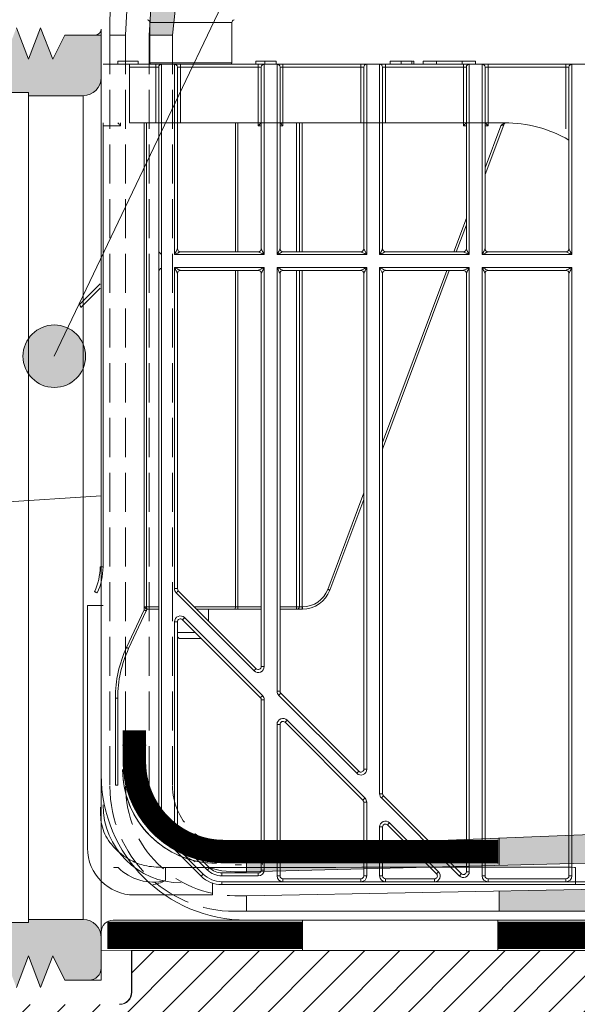
# Model space of a CAD drawing. Units: millimetres. Extents: x -783 to 35313, y 5914 to 18730.
# Drawn here: x 29081 to 29152, y 10466 to 10592 of the extents above; entities that cross this region are included whole.
import ezdxf

# ---------------------------------------------------------------- set-up
doc = ezdxf.new("R2010")
doc.units = ezdxf.units.MM
for name, pattern in [('DASHED', [7, 5, -2, 0]), ('HIDDEN', [1.905, 1.27, -0.635]), ('осевая', [50.8, 31.75, -6.35, 6.35, -6.35])]:
    doc.linetypes.add(name, pattern=pattern)
doc.layers.get('0').update_dxf_attribs({"lineweight": 9})
for name, color, linetype, lineweight in [('Осевая', 5, 'осевая', 15), ('Основные линии', 7, 'Continuous', 18), ('Сейфити КЕРАМИК', 140, 'Continuous', 15), ('Сейфити обойма черная', 7, 'Continuous', 15), ('Сейфити ЭПП', 5, 'Continuous', 9), ('Стяжка', 7, 'Continuous', 15), ('Флажок', 7, 'Continuous', 9)]:
    doc.layers.add(name, color=color, linetype=linetype, lineweight=lineweight)

# ---------------------------------------------------------------- blocks, each defined once
blk = doc.blocks.new('парапетная воронка')
at = {"linetype": 'Continuous'}
for q in [(-136.842, -35.484), (-33.549, -38.934)]:
    blk.add_line((-33.549, -35.484), q, dxfattribs=at)
blk.add_arc((-32.549, -38.934), 1, 180, 270, dxfattribs=at)
blk = doc.blocks.new('точка')
at = {"layer": 'Флажок', "lineweight": 0}
h = blk.add_hatch(color=0, dxfattribs=at)
h.dxf.hatch_style = 1
h.paths.add_polyline_path([(-4, 0, 1), (4, 0, 1)])
blk.add_circle((0, 0), 4, dxfattribs=at)
blk.add_circle((0, 0), 4, dxfattribs=at)

msp = doc.modelspace()

# ---------------------------------------------------------------- hatches: boundary and pattern name
h = msp.add_hatch()
h.set_pattern_fill('ANSI31', color=256)
h.set_pattern_definition([(45, (-4485.5376, 9397.466), (-2.24506403, 2.24506403), [])])
edge = h.paths.add_edge_path()
edge.add_line((29068.896, 10585.51), (29063.475, 10586.865))
edge.add_line((29063.475, 10586.865), (29061.143, 10588.476))
edge.add_arc((29060.262, 10587.2), 1.55, 55.37581, 127.26667)
edge.add_line((29059.323, 10588.434), (29055.723, 10585.703))
edge.add_line((29055.723, 10585.703), (29055.723, 10581.982))
edge.add_line((29055.723, 10581.982), (29042.544, 10581.982))
edge.add_arc((29042.544, 10580.431), 1.55, 90, 180.06635)
edge.add_line((29040.994, 10580.43), (29040.994, 10578.676))
edge.add_line((29040.994, 10578.676), (29040.994, 10578.676))
edge.add_arc((29036.343, 10578.676), 4.651, 272.5, 360, ccw=False)
edge.add_line((29036.546, 10574.029), (29036.546, 10574.029))
edge.add_line((29036.546, 10574.029), (28912.51, 10568.614))
edge.add_line((28912.51, 10568.614), (28912.206, 10574.414))
edge.add_line((28912.206, 10574.414), (28919.834, 10576.966))
edge.add_line((28919.834, 10576.966), (29002.881, 10582.045))
edge.add_arc((29001.736, 10600.615), 18.605, 273.52793, 327.69916)
edge.add_arc((29027.946, 10584.045), 12.403, 93.5299, 147.69916, ccw=False)
edge.add_line((29027.182, 10596.425), (29056.371, 10598.21))
edge.add_arc((29054.948, 10621.422), 23.256, 273.50975, 360.00478)
edge.add_line((29078.203, 10621.424), (29078.203, 10686.635))
edge.add_spline(control_points=[(29084.405, 10692.836), (29084.001, 10692.836), (29083.598, 10692.797), (29082.794, 10692.637), (29082.407, 10692.519), (29081.66, 10692.21), (29081.297, 10692.017), (29080.621, 10691.565), (29080.309, 10691.308), (29079.735, 10690.735), (29079.473, 10690.416), (29079.023, 10689.743), (29078.833, 10689.387), (29078.364, 10688.257), (29078.203, 10687.451), (29078.203, 10686.635)], knot_values=[0, 0, 0, 0, 0.125, 0.125, 0.25, 0.25, 0.375, 0.375, 0.5, 0.5, 0.625, 0.625, 0.75, 0.75, 1, 1, 1, 1], degree=3, periodic=0)
edge.add_line((29084.405, 10692.836), (29087.506, 10692.836))
edge.add_line((29087.506, 10692.836), (29087.506, 10594.385))
edge.add_arc((29085.955, 10594.385), 1.55, -89.91377, 0, ccw=False)
edge.add_line((29085.958, 10592.834), (29074.712, 10592.834))
edge.add_arc((29074.712, 10589.734), 3.101, 90, 131.06454)
edge.add_line((29072.675, 10592.072), (29069.223, 10589.071))
edge.add_line((29069.223, 10589.071), (29071.257, 10586.731))
edge.add_line((29071.257, 10586.731), (29071.294, 10586.721))
edge.add_line((29071.294, 10586.721), (29071.294, 10586.688))
edge.add_line((29071.294, 10586.688), (29071.278, 10586.707))
edge.add_line((29071.278, 10586.707), (29070.286, 10585.845))
edge.add_line((29070.286, 10585.845), (29070.286, 10585.843))
edge.add_arc((29069.27, 10587.015), 1.55, 256.05182, 310.93249, ccw=False)
h = msp.add_hatch(color=256)
h.dxf.hatch_style = 1
h.paths.add_polyline_path([(29091.337, 10584.326), (29091.337, 10589.752), (29086.686, 10589.752), (29085.135, 10586.651), (29083.585, 10590.682), (29082.035, 10586.651), (29080.484, 10590.682), (29078.934, 10586.651), (29077.383, 10590.682), (29075.833, 10586.651), (29074.283, 10589.364), (29071.252, 10586.737), (29071.278, 10586.707), (29070.286, 10585.845), (29070.286, 10585.843, -0.2441467), (29068.896, 10585.51), (29063.475, 10586.865), (29063.43, 10586.884), (29061.098, 10588.494, 0.0511207), (29060.821, 10588.646, 0.2604977), (29059.323, 10588.434), (29055.723, 10585.703), (29055.723, 10582.003), (29061.88, 10582.387), (29061.88, 10582), (29065.756, 10582.387), (29068.081, 10582.387), (29068.081, 10582), (29071.957, 10582.387), (29074.283, 10582.387), (29074.283, 10582), (29078.159, 10582.387), (29082.035, 10582.387), (29082.035, 10582), (29089.015, 10582, 0.4138338)])
h = msp.add_hatch()
h.set_pattern_fill('ANSI31', color=256)
h.set_pattern_definition([(45, (-4485.5376, 9397.466), (-2.24506403, 2.24506403), [])])
h.paths.add_polyline_path([(29069.223, 10469.466), (29071.278, 10471.83), (29070.285, 10472.693, 0.2504321), (29068.86, 10473.018), (29063.475, 10471.672), (29061.143, 10470.061, -0.3236025), (29059.326, 10470.101), (29055.723, 10472.834), (29055.723, 10476.555), (29045.488, 10476.555, 0.0152591), (29045.204, 10476.546), (28917.743, 10468.751), (28918.047, 10462.951), (28925.901, 10461.209), (29010.304, 10464.895, -0.2070644), (29024.11, 10459.631, 0.2069403), (29033.309, 10456.121), (29213.013, 10463.967, -0.0109295), (29214.368, 10463.997), (29249.2, 10463.997, 0.4145433), (29255.402, 10470.206), (29255.402, 10472.602), (29095.258, 10472.602), (29095.258, 10467.254, -0.414352), (29093.707, 10465.703), (29093.707, 10465.703), (29074.712, 10465.703, -0.1805383), (29072.68, 10466.461)])
h = msp.add_hatch(color=256)
h.dxf.hatch_style = 1
h.paths.add_polyline_path([(29091.337, 10474.249), (29091.337, 10470.372, -0.4142136), (29089.787, 10468.822), (29086.686, 10468.822), (29085.135, 10471.922), (29083.585, 10467.891), (29082.035, 10471.922), (29080.484, 10467.891), (29078.934, 10471.922), (29077.383, 10467.891), (29075.833, 10471.922), (29074.283, 10469.209), (29070.239, 10472.714, 0.2445118), (29068.847, 10473.044), (29063.43, 10471.69), (29061.098, 10470.079, -0.3236025), (29059.282, 10470.119), (29055.678, 10472.853), (29055.678, 10476.573), (29061.88, 10476.186), (29061.88, 10476.573), (29065.756, 10476.186), (29068.081, 10476.186), (29068.081, 10476.573), (29071.957, 10476.186), (29074.283, 10476.186), (29074.283, 10476.573), (29078.159, 10476.186), (29082.035, 10476.186), (29082.035, 10476.573), (29089.011, 10476.573), (29089.011, 10476.573, -0.4141336)])
at = {"layer": 'Сейфити КЕРАМИК'}
h = msp.add_hatch(color=256, dxfattribs=at)
h.dxf.hatch_style = 1
h.paths.add_polyline_path([(29142.262, 10486.996), (29109.949, 10485.692), (29109.949, 10482.692), (29142.262, 10483.492)])
at = {"layer": 'Сейфити обойма черная'}
h = msp.add_hatch(color=256, dxfattribs=at)
h.dxf.hatch_style = 1
h.paths.add_polyline_path([(29103.067, 10613.924), (29099.093, 10614.352), (29097.461, 10589.752), (29100.461, 10589.752)])
at = {"layer": 'Сейфити ЭПП'}
h = msp.add_hatch(color=256, dxfattribs=at)
h.dxf.hatch_style = 1
h.paths.add_polyline_path([(29190.262, 10481.124), (29142.262, 10480.225), (29142.262, 10477.62), (29190.262, 10477.62)])
at = {"layer": 'Стяжка'}
h = msp.add_hatch(color=256, dxfattribs=at)
h.dxf.hatch_style = 1
h.paths.add_polyline_path([(29142.262, 10486.996), (29142.262, 10483.492), (29190.262, 10484.68), (29190.262, 10488.934)])
h.paths.add_polyline_path([(29238.262, 10490.872), (29238.262, 10485.869), (29286.262, 10487.057), (29286.262, 10492.81)])
h.paths.add_polyline_path([(29334.262, 10494.748), (29334.262, 10488.245), (29382.262, 10489.434), (29382.262, 10496.686)])
h.paths.add_polyline_path([(29430.168, 10498.62), (29430.168, 10490.62), (29833.46, 10490.62), (29833.46, 10498.62)])

# ---------------------------------------------------------------- linework, layer by layer
at = {"linetype": 'Continuous'}
for p, q in [((29080.484, 10590.682), (29082.035, 10586.651)), ((29082.035, 10586.651), (29083.585, 10590.682)), ((29083.585, 10590.682), (29085.135, 10586.651)), ((29091.337, 10590.527), (29091.337, 10589.752)), ((29085.135, 10586.651), (29086.686, 10589.752)), ((29086.686, 10589.752), (29091.337, 10589.752)), ((29091.337, 10589.752), (29091.337, 10584.325)), ((29091.337, 10474.946), (29091.337, 10584.325)), ((29082.035, 10582.387), (29078.159, 10582.387)), ((29082.035, 10582), (29082.035, 10582.387)), ((29089.011, 10582), (29082.035, 10582)), ((29082.035, 10476.573), (29082.035, 10582)), ((29089.011, 10476.573), (29089.011, 10582)), ((29078.159, 10476.186), (29082.035, 10476.186)), ((29082.035, 10476.573), (29089.011, 10476.573)), ((29082.035, 10476.186), (29082.035, 10476.573)), ((29392.112, 10476.496), (29092.887, 10476.496)), ((29117.112, 10472.62), (29117.112, 10476.496)), ((29142.112, 10472.62), (29142.112, 10476.496)), ((29091.379, 10475.304), (29091.337, 10475.164)), ((29091.337, 10474.946), (29091.337, 10470.372)), ((29091.337, 10474.248), (29091.337, 10468.822)), ((29095.213, 10472.62), (29091.337, 10472.659)), ((29095.213, 10472.62), (29392.112, 10472.62)), ((29095.213, 10472.62), (29095.213, 10467.271)), ((29082.035, 10471.922), (29080.484, 10467.891)), ((29083.585, 10467.891), (29082.035, 10471.922)), ((29085.135, 10471.922), (29083.585, 10467.891)), ((29086.686, 10468.822), (29085.135, 10471.922)), ((29091.337, 10468.822), (29089.787, 10468.822))]:
    msp.add_line(p, q, dxfattribs=at)
at = {"linetype": 'Continuous', "lineweight": 15}
for p, q in [((29097.574, 10586.182), (29097.574, 10591.357)), ((29097.574, 10591.357), (29108.074, 10591.357)), ((29108.074, 10591.357), (29108.074, 10586.182)), ((29094.949, 10586.032), (29091.574, 10586.032)), ((29093.449, 10586.407), (29093.449, 10586.032)), ((29093.449, 10586.407), (29096.074, 10586.407)), ((29094.949, 10586.032), (29094.949, 10585.657)), ((29098.324, 10586.032), (29094.949, 10586.032)), ((29094.949, 10585.657), (29098.324, 10585.657)), ((29094.949, 10578.532), (29094.949, 10585.657)), ((29096.074, 10586.407), (29096.074, 10586.032)), ((29108.074, 10586.182), (29097.574, 10586.182)), ((29098.324, 10585.657), (29098.324, 10586.032)), ((29099.074, 10586.032), (29098.324, 10586.032)), ((29098.324, 10585.657), (29098.699, 10585.657)), ((29098.324, 10585.657), (29098.324, 10578.532)), ((29098.699, 10585.657), (29098.699, 10578.532)), ((29100.724, 10586.032), (29099.074, 10586.032)), ((29099.074, 10578.532), (29099.074, 10586.032)), ((29100.724, 10586.032), (29100.724, 10578.532)), ((29101.474, 10586.032), (29100.724, 10586.032)), ((29101.099, 10578.532), (29101.099, 10585.657)), ((29101.099, 10585.657), (29101.474, 10585.657)), ((29101.474, 10586.032), (29101.474, 10585.657)), ((29111.449, 10586.032), (29101.474, 10586.032)), ((29101.474, 10578.532), (29101.474, 10585.657)), ((29101.474, 10585.657), (29111.449, 10585.657)), ((29111.112, 10586.407), (29111.112, 10586.032)), ((29111.112, 10586.407), (29112.289, 10586.407)), ((29111.449, 10586.032), (29111.449, 10585.657)), ((29112.199, 10586.032), (29111.449, 10586.032)), ((29111.449, 10585.657), (29111.824, 10585.657)), ((29111.449, 10585.657), (29111.449, 10578.532)), ((29111.824, 10585.657), (29111.824, 10578.532)), ((29112.199, 10578.532), (29112.199, 10586.032)), ((29113.849, 10586.032), (29112.199, 10586.032)), ((29112.289, 10586.407), (29112.289, 10586.032)), ((29112.289, 10586.407), (29113.737, 10586.407)), ((29113.737, 10586.407), (29113.737, 10586.032)), ((29113.849, 10586.032), (29113.849, 10578.532)), ((29114.599, 10586.032), (29113.849, 10586.032)), ((29114.224, 10578.532), (29114.224, 10585.657)), ((29114.224, 10585.657), (29114.599, 10585.657)), ((29114.599, 10586.032), (29114.599, 10585.657)), ((29124.574, 10586.032), (29114.599, 10586.032)), ((29114.599, 10578.532), (29114.599, 10585.657)), ((29114.599, 10585.657), (29124.574, 10585.657)), ((29124.574, 10586.032), (29124.574, 10585.657)), ((29125.324, 10586.032), (29124.574, 10586.032)), ((29124.574, 10585.657), (29124.949, 10585.657)), ((29124.574, 10585.657), (29124.574, 10578.532)), ((29124.949, 10585.657), (29124.949, 10578.532)), ((29125.324, 10578.532), (29125.324, 10586.032)), ((29126.974, 10586.032), (29125.324, 10586.032)), ((29126.974, 10586.032), (29126.974, 10578.532)), ((29127.724, 10586.032), (29126.974, 10586.032)), ((29127.349, 10578.532), (29127.349, 10585.657)), ((29127.349, 10585.657), (29127.724, 10585.657)), ((29127.724, 10586.032), (29127.724, 10585.657)), ((29137.699, 10586.032), (29127.724, 10586.032)), ((29127.724, 10578.532), (29127.724, 10585.657)), ((29127.724, 10585.657), (29137.699, 10585.657)), ((29128.338, 10586.407), (29128.338, 10586.032)), ((29129.719, 10586.407), (29129.719, 10586.032)), ((29131.098, 10586.407), (29131.098, 10586.032)), ((29131.18, 10586.407), (29131.367, 10586.407)), ((29131.367, 10586.407), (29131.367, 10586.032)), ((29132.555, 10586.032), (29132.555, 10586.407)), ((29134.242, 10586.407), (29132.555, 10586.407)), ((29134.242, 10586.032), (29134.242, 10586.407)), ((29137.542, 10586.407), (29134.242, 10586.407)), ((29137.542, 10586.407), (29137.542, 10586.032)), ((29139.23, 10586.407), (29137.542, 10586.407)), ((29137.699, 10586.032), (29137.699, 10585.657)), ((29138.449, 10586.032), (29137.699, 10586.032)), ((29137.699, 10585.657), (29138.074, 10585.657)), ((29137.699, 10585.657), (29137.699, 10578.532)), ((29138.074, 10585.657), (29138.074, 10578.532)), ((29140.099, 10586.032), (29138.449, 10586.032)), ((29138.449, 10578.532), (29138.449, 10586.032)), ((29139.23, 10586.407), (29139.23, 10586.032)), ((29140.099, 10586.032), (29140.099, 10578.532)), ((29140.849, 10586.032), (29140.099, 10586.032)), ((29140.474, 10578.532), (29140.474, 10585.657)), ((29140.474, 10585.657), (29140.849, 10585.657)), ((29140.849, 10586.032), (29140.849, 10585.657)), ((29150.824, 10586.032), (29140.849, 10586.032)), ((29140.849, 10578.532), (29140.849, 10585.657)), ((29140.849, 10585.657), (29150.824, 10585.657)), ((29150.824, 10585.657), (29150.824, 10586.032)), ((29151.574, 10586.032), (29150.824, 10586.032)), ((29150.824, 10585.657), (29151.199, 10585.657)), ((29150.824, 10585.657), (29150.824, 10577.742)), ((29151.199, 10585.657), (29151.199, 10578.532)), ((29151.574, 10578.532), (29151.574, 10586.032)), ((29153.224, 10586.032), (29151.574, 10586.032)), ((29091.574, 10578.532), (29091.574, 10578.157)), ((29091.574, 10578.157), (29093.824, 10578.157)), ((29091.574, 10521.695), (29091.574, 10578.157)), ((29093.824, 10578.157), (29093.824, 10578.532)), ((29094.949, 10578.532), (29098.324, 10578.532)), ((29096.824, 10578.532), (29096.824, 10516.188)), ((29097.124, 10516.582), (29097.124, 10578.532)), ((29098.324, 10578.532), (29098.624, 10578.532)), ((29098.699, 10578.532), (29099.074, 10578.532)), ((29098.699, 10578.532), (29098.699, 10562.032)), ((29099.074, 10578.532), (29100.724, 10578.532)), ((29099.074, 10561.657), (29099.074, 10578.532)), ((29100.724, 10578.532), (29101.099, 10578.532)), ((29100.724, 10578.532), (29100.724, 10561.657)), ((29101.099, 10562.407), (29101.099, 10578.532)), ((29101.174, 10578.532), (29101.474, 10578.532)), ((29101.474, 10578.532), (29111.449, 10578.532)), ((29108.524, 10578.532), (29108.524, 10562.032)), ((29108.824, 10562.032), (29108.824, 10578.532)), ((29111.449, 10578.532), (29111.749, 10578.532)), ((29111.449, 10578.532), (29111.449, 10578.157)), ((29111.449, 10578.157), (29111.824, 10578.157)), ((29111.824, 10578.532), (29112.199, 10578.532)), ((29111.824, 10578.532), (29111.824, 10562.407)), ((29112.199, 10561.657), (29112.199, 10578.532)), ((29112.199, 10578.532), (29113.849, 10578.532)), ((29113.849, 10578.532), (29114.224, 10578.532)), ((29113.849, 10578.532), (29113.849, 10561.657)), ((29114.224, 10562.407), (29114.224, 10578.532)), ((29114.224, 10578.157), (29114.599, 10578.157)), ((29114.299, 10578.532), (29114.599, 10578.532)), ((29114.599, 10578.532), (29124.574, 10578.532)), ((29114.599, 10578.157), (29114.599, 10578.532)), ((29116.324, 10578.532), (29116.324, 10562.032)), ((29116.699, 10562.032), (29116.699, 10578.532)), ((29117.074, 10562.032), (29117.074, 10578.532)), ((29124.574, 10578.532), (29124.874, 10578.532)), ((29124.949, 10578.532), (29125.324, 10578.532)), ((29124.949, 10578.532), (29124.949, 10562.407)), ((29125.324, 10561.657), (29125.324, 10578.532)), ((29125.324, 10578.532), (29126.974, 10578.532)), ((29126.974, 10578.532), (29127.349, 10578.532)), ((29126.974, 10578.532), (29126.974, 10561.657)), ((29127.349, 10562.407), (29127.349, 10578.532)), ((29127.424, 10578.532), (29127.724, 10578.532)), ((29127.724, 10578.532), (29137.699, 10578.532)), ((29137.699, 10578.532), (29137.999, 10578.532)), ((29137.699, 10578.532), (29137.699, 10578.157)), ((29137.699, 10578.157), (29138.074, 10578.157)), ((29138.074, 10578.532), (29138.449, 10578.532)), ((29138.074, 10578.532), (29138.074, 10562.407)), ((29138.449, 10578.532), (29140.099, 10578.532)), ((29138.449, 10561.657), (29138.449, 10578.532)), ((29140.099, 10578.532), (29140.474, 10578.532)), ((29140.099, 10578.532), (29140.099, 10561.657)), ((29140.474, 10562.407), (29140.474, 10578.532)), ((29140.474, 10571.906), (29142.857, 10578.286)), ((29140.474, 10578.157), (29140.849, 10578.157)), ((29142.486, 10578.151), (29140.474, 10572.763)), ((29140.549, 10578.532), (29140.849, 10578.532)), ((29140.849, 10578.532), (29142.949, 10578.532)), ((29140.849, 10578.157), (29140.849, 10578.532)), ((29151.199, 10578.532), (29151.199, 10562.407)), ((29151.574, 10561.657), (29151.574, 10578.532)), ((29138.074, 10566.337), (29136.466, 10562.032)), ((29136.786, 10562.032), (29138.074, 10565.48)), ((29098.699, 10562.032), (29098.699, 10559.632)), ((29099.074, 10560.007), (29099.074, 10561.657)), ((29100.724, 10561.657), (29112.199, 10561.657)), ((29111.449, 10562.032), (29101.474, 10562.032)), ((29113.849, 10561.657), (29125.324, 10561.657)), ((29124.574, 10562.032), (29114.599, 10562.032)), ((29125.324, 10561.657), (29124.949, 10562.407)), ((29126.974, 10561.657), (29138.449, 10561.657)), ((29137.699, 10562.032), (29127.724, 10562.032)), ((29140.099, 10561.657), (29151.574, 10561.657)), ((29150.824, 10562.032), (29140.849, 10562.032)), ((29098.699, 10559.632), (29098.699, 10489.11)), ((29099.074, 10489.11), (29099.074, 10560.007)), ((29112.199, 10560.007), (29100.724, 10560.007)), ((29100.724, 10560.007), (29100.724, 10518.912)), ((29101.099, 10518.912), (29101.099, 10559.257)), ((29101.474, 10559.632), (29111.449, 10559.632)), ((29108.524, 10559.632), (29108.524, 10516.582)), ((29108.824, 10516.582), (29108.824, 10559.632)), ((29111.824, 10559.257), (29111.824, 10508.937)), ((29112.199, 10508.937), (29112.199, 10560.007)), ((29125.324, 10560.007), (29113.849, 10560.007)), ((29113.849, 10560.007), (29113.849, 10505.787)), ((29114.224, 10505.787), (29114.224, 10559.257)), ((29114.599, 10559.632), (29124.574, 10559.632)), ((29116.324, 10559.632), (29116.324, 10516.582)), ((29116.699, 10516.582), (29116.699, 10559.632)), ((29117.074, 10516.582), (29117.074, 10559.632)), ((29124.949, 10559.257), (29124.949, 10495.812)), ((29125.324, 10495.812), (29125.324, 10560.007)), ((29138.449, 10560.007), (29126.974, 10560.007)), ((29126.974, 10560.007), (29126.974, 10492.662)), ((29126.974, 10560.007), (29127.349, 10559.257)), ((29127.349, 10536.764), (29135.89, 10559.632)), ((29135.57, 10559.632), (29127.349, 10537.622)), ((29127.349, 10492.662), (29127.349, 10559.257)), ((29127.724, 10559.632), (29137.699, 10559.632)), ((29138.074, 10559.257), (29138.074, 10482.687)), ((29138.449, 10482.687), (29138.449, 10560.007)), ((29140.099, 10560.007), (29140.099, 10482.157)), ((29151.574, 10560.007), (29140.099, 10560.007)), ((29140.474, 10482.157), (29140.474, 10559.257)), ((29140.849, 10559.632), (29150.824, 10559.632)), ((29151.199, 10559.257), (29151.199, 10482.157)), ((29151.574, 10482.157), (29151.574, 10560.007)), ((29091.199, 10557.907), (29088.574, 10555.282)), ((29088.729, 10554.907), (29091.199, 10557.377)), ((29124.949, 10531.196), (29120.328, 10518.825)), ((29120.609, 10518.72), (29124.949, 10530.339)), ((29091.199, 10521.695), (29091.574, 10521.695)), ((29101.099, 10518.912), (29100.724, 10518.912)), ((29100.944, 10518.382), (29110.919, 10508.407)), ((29111.184, 10508.672), (29101.209, 10518.647)), ((29096.824, 10516.188), (29094.582, 10511.381)), ((29097.124, 10516.582), (29096.926, 10516.582)), ((29098.699, 10516.582), (29097.124, 10516.582)), ((29097.182, 10516.282), (29097.364, 10516.282)), ((29097.364, 10516.282), (29098.699, 10516.282)), ((29108.524, 10516.582), (29103.274, 10516.582)), ((29103.574, 10516.282), (29108.284, 10516.282)), ((29105.074, 10516.282), (29105.074, 10514.782)), ((29108.284, 10516.282), (29108.824, 10516.282)), ((29108.824, 10516.582), (29108.524, 10516.582)), ((29108.824, 10516.282), (29108.824, 10516.582)), ((29111.824, 10516.582), (29108.824, 10516.582)), ((29108.824, 10516.282), (29111.824, 10516.282)), ((29116.324, 10516.582), (29114.224, 10516.582)), ((29114.224, 10516.282), (29116.324, 10516.282)), ((29116.699, 10516.582), (29116.324, 10516.582)), ((29116.324, 10516.282), (29116.324, 10516.582)), ((29116.324, 10516.282), (29116.399, 10516.282)), ((29116.399, 10516.282), (29117.074, 10516.282)), ((29117.074, 10516.582), (29116.699, 10516.582)), ((29117.074, 10516.282), (29117.074, 10516.582)), ((29117.096, 10516.582), (29117.074, 10516.582)), ((29117.074, 10516.282), (29117.096, 10516.282)), ((29117.096, 10516.282), (29117.096, 10516.582)), ((29094.854, 10511.254), (29097.096, 10516.061)), ((29101.739, 10514.935), (29111.714, 10504.96)), ((29111.979, 10505.225), (29102.004, 10515.2)), ((29100.724, 10514.67), (29100.724, 10488.21)), ((29100.724, 10514.67), (29101.099, 10514.67)), ((29101.099, 10488.21), (29101.099, 10514.67)), ((29103.392, 10513.282), (29101.099, 10513.282)), ((29101.324, 10512.532), (29101.099, 10512.757)), ((29101.324, 10512.532), (29104.142, 10512.532)), ((29111.824, 10508.937), (29112.199, 10508.937)), ((29093.149, 10504.915), (29093.149, 10493.782)), ((29093.449, 10504.915), (29093.149, 10504.915)), ((29093.449, 10493.782), (29093.449, 10504.915)), ((29114.224, 10505.787), (29113.849, 10505.787)), ((29114.069, 10505.257), (29124.044, 10495.282)), ((29124.309, 10495.547), (29114.334, 10505.522)), ((29111.824, 10504.695), (29112.199, 10504.695)), ((29111.824, 10504.695), (29111.824, 10482.907)), ((29112.199, 10482.907), (29112.199, 10504.695)), ((29113.849, 10501.545), (29113.849, 10482.157)), ((29113.849, 10501.545), (29114.224, 10501.545)), ((29114.224, 10482.157), (29114.224, 10501.545)), ((29114.864, 10501.81), (29124.839, 10491.835)), ((29125.104, 10492.1), (29115.129, 10502.075)), ((29124.949, 10495.812), (29125.324, 10495.812)), ((29093.449, 10493.782), (29093.149, 10493.782)), ((29127.349, 10492.662), (29126.974, 10492.662)), ((29137.434, 10482.422), (29127.459, 10492.397)), ((29124.949, 10491.57), (29124.949, 10482.157)), ((29124.949, 10491.57), (29125.324, 10491.57)), ((29125.324, 10482.157), (29125.324, 10491.57)), ((29127.194, 10492.132), (29137.169, 10482.157)), ((29098.699, 10489.11), (29099.074, 10489.11)), ((29127.989, 10488.685), (29134.252, 10482.422)), ((29134.517, 10482.687), (29128.254, 10488.95)), ((29100.724, 10488.21), (29101.099, 10488.21)), ((29126.974, 10488.42), (29126.974, 10482.157)), ((29126.974, 10488.42), (29127.349, 10488.42)), ((29127.349, 10482.157), (29127.349, 10488.42)), ((29099.797, 10486.459), (29104.126, 10482.131)), ((29104.391, 10482.396), (29100.062, 10486.724)), ((29101.493, 10486.354), (29104.921, 10482.926)), ((29105.186, 10483.191), (29101.758, 10486.619)), ((29092.978, 10483.236), (29093.494, 10483.236)), ((29099.557, 10481.555), (29099.556, 10483.239)), ((29111.449, 10482.532), (29106.777, 10482.532)), ((29106.777, 10482.532), (29106.777, 10482.157)), ((29106.777, 10482.157), (29111.449, 10482.157)), ((29111.449, 10482.532), (29111.449, 10482.157)), ((29111.824, 10482.907), (29112.199, 10482.907)), ((29113.849, 10482.157), (29114.224, 10482.157)), ((29124.949, 10482.157), (29125.324, 10482.157)), ((29126.974, 10482.157), (29127.349, 10482.157)), ((29138.074, 10482.687), (29138.449, 10482.687)), ((29140.099, 10482.157), (29140.474, 10482.157)), ((29151.199, 10482.157), (29151.574, 10482.157)), ((29152.056, 10483.248), (29152.058, 10481.025)), ((29106.777, 10481.032), (29106.777, 10481.407)), ((29114.599, 10481.407), (29106.777, 10481.407)), ((29106.777, 10481.032), (29159.449, 10481.032)), ((29114.599, 10481.407), (29114.599, 10481.782)), ((29124.574, 10481.782), (29114.599, 10481.782)), ((29114.599, 10481.407), (29124.574, 10481.407)), ((29124.574, 10481.782), (29124.574, 10481.407)), ((29127.724, 10481.407), (29124.574, 10481.407)), ((29127.724, 10481.407), (29127.724, 10481.782)), ((29133.987, 10481.782), (29127.724, 10481.782)), ((29127.724, 10481.407), (29133.987, 10481.407)), ((29133.987, 10481.782), (29133.987, 10481.407)), ((29140.849, 10481.407), (29133.987, 10481.407)), ((29140.849, 10481.407), (29140.849, 10481.782)), ((29150.824, 10481.782), (29140.849, 10481.782)), ((29140.849, 10481.407), (29150.824, 10481.407)), ((29150.824, 10481.782), (29150.824, 10481.407)), ((29153.974, 10481.407), (29150.824, 10481.407))]:
    msp.add_line(p, q, dxfattribs=at)
at = {"linetype": 'DASHED'}
for p, q in [((29092.461, 10589.752), (29092.461, 10493.62)), ((29094.461, 10589.752), (29094.461, 10493.62)), ((29097.461, 10589.752), (29097.461, 10493.692)), ((29100.461, 10589.752), (29100.461, 10493.692)), ((29108.461, 10485.692), (29109.949, 10485.692)), ((29108.461, 10482.692), (29109.949, 10482.692)), ((29108.461, 10479.62), (29109.949, 10479.62)), ((29108.461, 10477.62), (29109.949, 10477.62))]:
    msp.add_line(p, q, dxfattribs=at)
at = {"color": 7, "linetype": 'Continuous', "lineweight": 15}
for p, q in [((29089.58, 10516.756), (29091.58, 10516.756)), ((29099.058, 10490.131), (29099.226, 10489.928)), ((29109.278, 10483.57), (29108.478, 10483.57)), ((29105.58, 10481.261), (29105.58, 10479.711))]:
    msp.add_line(p, q, dxfattribs=at)
at = {"color": 7, "linetype": 'Continuous', "lineweight": 0}
for p, q in [((29089.58, 10516.756), (29089.58, 10485.711)), ((29095.58, 10479.711), (29105.58, 10479.711))]:
    msp.add_line(p, q, dxfattribs=at)
msp.add_line((29089.787, 10468.822), (29086.686, 10468.822))
at = {"linetype": 'Continuous', "lineweight": 15, "flags": 128}
for points in [[(29093.824, 10578.157), (29093.759, 10578.222), (29093.696, 10578.285), (29093.636, 10578.345), (29093.583, 10578.398), (29093.537, 10578.444), (29093.499, 10578.482), (29093.472, 10578.51), (29093.455, 10578.526), (29093.449, 10578.532)], [(29111.824, 10578.532), (29111.818, 10578.526), (29111.801, 10578.51), (29111.774, 10578.482), (29111.736, 10578.444), (29111.69, 10578.398), (29111.636, 10578.345), (29111.577, 10578.285), (29111.514, 10578.222), (29111.449, 10578.157)], [(29114.599, 10578.157), (29114.534, 10578.222), (29114.471, 10578.285), (29114.411, 10578.345), (29114.358, 10578.398), (29114.312, 10578.444), (29114.274, 10578.482), (29114.247, 10578.51), (29114.23, 10578.526), (29114.224, 10578.532)], [(29138.074, 10578.532), (29138.067, 10578.525), (29138.045, 10578.504), (29138.011, 10578.469), (29137.964, 10578.422), (29137.907, 10578.365), (29137.842, 10578.301), (29137.772, 10578.23), (29137.699, 10578.157)], [(29140.849, 10578.157), (29140.776, 10578.23), (29140.705, 10578.301), (29140.641, 10578.365), (29140.584, 10578.422), (29140.537, 10578.469), (29140.502, 10578.504), (29140.481, 10578.525), (29140.474, 10578.532)], [(29099.074, 10561.657), (29099.001, 10561.73), (29098.93, 10561.801), (29098.866, 10561.865), (29098.809, 10561.922), (29098.762, 10561.969), (29098.727, 10562.004), (29098.706, 10562.025), (29098.699, 10562.032)], [(29101.099, 10562.407), (29101.092, 10562.393), (29101.07, 10562.35), (29101.036, 10562.281), (29100.989, 10562.187), (29100.932, 10562.074), (29100.867, 10561.944), (29100.797, 10561.803), (29100.724, 10561.657)], [(29100.724, 10561.657), (29100.87, 10561.73), (29101.011, 10561.801), (29101.141, 10561.865), (29101.254, 10561.922), (29101.347, 10561.969), (29101.417, 10562.004), (29101.459, 10562.025), (29101.474, 10562.032)], [(29111.449, 10562.032), (29111.46, 10562.026), (29111.494, 10562.01), (29111.549, 10561.982), (29111.624, 10561.944), (29111.717, 10561.898), (29111.824, 10561.845), (29111.942, 10561.785), (29112.069, 10561.722), (29112.199, 10561.657)], [(29112.199, 10561.657), (29112.126, 10561.803), (29112.055, 10561.944), (29111.991, 10562.074), (29111.934, 10562.187), (29111.887, 10562.281), (29111.852, 10562.35), (29111.831, 10562.393), (29111.824, 10562.407)], [(29114.224, 10562.407), (29114.217, 10562.393), (29114.195, 10562.35), (29114.161, 10562.281), (29114.114, 10562.187), (29114.057, 10562.074), (29113.992, 10561.944), (29113.922, 10561.803), (29113.849, 10561.657)], [(29113.849, 10561.657), (29113.995, 10561.73), (29114.136, 10561.801), (29114.266, 10561.865), (29114.379, 10561.922), (29114.472, 10561.969), (29114.542, 10562.004), (29114.584, 10562.025), (29114.599, 10562.032)], [(29124.574, 10562.032), (29124.585, 10562.026), (29124.619, 10562.01), (29124.674, 10561.982), (29124.749, 10561.944), (29124.842, 10561.898), (29124.949, 10561.845), (29125.067, 10561.785), (29125.194, 10561.722), (29125.324, 10561.657)], [(29127.349, 10562.407), (29127.342, 10562.393), (29127.32, 10562.35), (29127.286, 10562.281), (29127.239, 10562.187), (29127.182, 10562.074), (29127.117, 10561.944), (29127.047, 10561.803), (29126.974, 10561.657)], [(29126.974, 10561.657), (29127.12, 10561.73), (29127.261, 10561.801), (29127.391, 10561.865), (29127.504, 10561.922), (29127.597, 10561.969), (29127.667, 10562.004), (29127.709, 10562.025), (29127.724, 10562.032)], [(29137.699, 10562.032), (29137.71, 10562.026), (29137.744, 10562.01), (29137.799, 10561.982), (29137.874, 10561.944), (29137.967, 10561.898), (29138.074, 10561.845), (29138.192, 10561.785), (29138.319, 10561.722), (29138.449, 10561.657)], [(29138.449, 10561.657), (29138.376, 10561.803), (29138.305, 10561.944), (29138.241, 10562.074), (29138.184, 10562.187), (29138.137, 10562.281), (29138.102, 10562.35), (29138.081, 10562.393), (29138.074, 10562.407)], [(29140.474, 10562.407), (29140.467, 10562.393), (29140.445, 10562.35), (29140.411, 10562.281), (29140.364, 10562.187), (29140.307, 10562.074), (29140.242, 10561.944), (29140.172, 10561.803), (29140.099, 10561.657)], [(29140.099, 10561.657), (29140.245, 10561.73), (29140.386, 10561.801), (29140.516, 10561.865), (29140.629, 10561.922), (29140.722, 10561.969), (29140.792, 10562.004), (29140.834, 10562.025), (29140.849, 10562.032)], [(29150.824, 10562.032), (29150.835, 10562.026), (29150.869, 10562.01), (29150.924, 10561.982), (29150.999, 10561.944), (29151.092, 10561.898), (29151.199, 10561.845), (29151.317, 10561.785), (29151.444, 10561.722), (29151.574, 10561.657)], [(29151.574, 10561.657), (29151.501, 10561.803), (29151.43, 10561.944), (29151.366, 10562.074), (29151.309, 10562.187), (29151.262, 10562.281), (29151.227, 10562.35), (29151.206, 10562.393), (29151.199, 10562.407)], [(29098.699, 10559.632), (29098.705, 10559.638), (29098.722, 10559.655), (29098.749, 10559.682), (29098.787, 10559.72), (29098.833, 10559.766), (29098.886, 10559.82), (29098.946, 10559.879), (29099.009, 10559.942), (29099.074, 10560.007)], [(29101.474, 10559.632), (29101.462, 10559.638), (29101.429, 10559.655), (29101.373, 10559.682), (29101.298, 10559.72), (29101.206, 10559.766), (29101.099, 10559.82), (29100.98, 10559.879), (29100.854, 10559.942), (29100.724, 10560.007)], [(29100.724, 10560.007), (29100.789, 10559.877), (29100.852, 10559.751), (29100.911, 10559.632), (29100.965, 10559.525), (29101.011, 10559.433), (29101.049, 10559.358), (29101.076, 10559.302), (29101.093, 10559.269), (29101.099, 10559.257)], [(29112.199, 10560.007), (29112.053, 10559.934), (29111.912, 10559.864), (29111.782, 10559.799), (29111.669, 10559.742), (29111.575, 10559.695), (29111.506, 10559.661), (29111.463, 10559.639), (29111.449, 10559.632)], [(29111.824, 10559.257), (29111.831, 10559.272), (29111.852, 10559.314), (29111.887, 10559.384), (29111.934, 10559.477), (29111.991, 10559.59), (29112.055, 10559.72), (29112.126, 10559.861), (29112.199, 10560.007)], [(29114.599, 10559.632), (29114.587, 10559.638), (29114.554, 10559.655), (29114.498, 10559.682), (29114.423, 10559.72), (29114.331, 10559.766), (29114.224, 10559.82), (29114.105, 10559.879), (29113.979, 10559.942), (29113.849, 10560.007)], [(29113.849, 10560.007), (29113.914, 10559.877), (29113.977, 10559.751), (29114.036, 10559.632), (29114.09, 10559.525), (29114.136, 10559.433), (29114.174, 10559.358), (29114.201, 10559.302), (29114.218, 10559.269), (29114.224, 10559.257)], [(29125.324, 10560.007), (29125.178, 10559.934), (29125.037, 10559.864), (29124.907, 10559.799), (29124.794, 10559.742), (29124.7, 10559.695), (29124.631, 10559.661), (29124.588, 10559.639), (29124.574, 10559.632)], [(29124.949, 10559.257), (29124.956, 10559.272), (29124.977, 10559.314), (29125.012, 10559.384), (29125.059, 10559.477), (29125.116, 10559.59), (29125.18, 10559.72), (29125.251, 10559.861), (29125.324, 10560.007)], [(29127.724, 10559.632), (29127.712, 10559.638), (29127.679, 10559.655), (29127.623, 10559.682), (29127.548, 10559.72), (29127.456, 10559.766), (29127.349, 10559.82), (29127.23, 10559.879), (29127.104, 10559.942), (29126.974, 10560.007)], [(29138.449, 10560.007), (29138.303, 10559.934), (29138.162, 10559.864), (29138.032, 10559.799), (29137.919, 10559.742), (29137.825, 10559.695), (29137.756, 10559.661), (29137.713, 10559.639), (29137.699, 10559.632)], [(29138.074, 10559.257), (29138.081, 10559.272), (29138.102, 10559.314), (29138.137, 10559.384), (29138.184, 10559.477), (29138.241, 10559.59), (29138.305, 10559.72), (29138.376, 10559.861), (29138.449, 10560.007)], [(29140.099, 10560.007), (29140.164, 10559.877), (29140.227, 10559.751), (29140.286, 10559.632), (29140.34, 10559.525), (29140.386, 10559.433), (29140.424, 10559.358), (29140.451, 10559.302), (29140.468, 10559.269), (29140.474, 10559.257)], [(29140.849, 10559.632), (29140.837, 10559.638), (29140.804, 10559.655), (29140.748, 10559.682), (29140.673, 10559.72), (29140.581, 10559.766), (29140.474, 10559.82), (29140.355, 10559.879), (29140.229, 10559.942), (29140.099, 10560.007)], [(29151.574, 10560.007), (29151.428, 10559.934), (29151.287, 10559.864), (29151.157, 10559.799), (29151.044, 10559.742), (29150.95, 10559.695), (29150.881, 10559.661), (29150.838, 10559.639), (29150.824, 10559.632)], [(29151.199, 10559.257), (29151.206, 10559.272), (29151.227, 10559.314), (29151.262, 10559.384), (29151.309, 10559.477), (29151.366, 10559.59), (29151.43, 10559.72), (29151.501, 10559.861), (29151.574, 10560.007)], [(29088.729, 10554.907), (29088.699, 10554.98), (29088.67, 10555.051), (29088.643, 10555.115), (29088.619, 10555.172), (29088.6, 10555.219), (29088.586, 10555.254), (29088.577, 10555.275), (29088.574, 10555.282)], [(29120.609, 10518.72), (29120.604, 10518.722), (29120.588, 10518.728), (29120.562, 10518.738), (29120.527, 10518.751), (29120.485, 10518.767), (29120.436, 10518.785), (29120.383, 10518.805), (29120.328, 10518.825)], [(29090.496, 10518.525), (29090.503, 10518.522), (29090.522, 10518.513), (29090.553, 10518.499), (29090.596, 10518.479), (29090.647, 10518.455), (29090.706, 10518.427), (29090.77, 10518.398), (29090.836, 10518.367)], [(29101.209, 10518.647), (29101.204, 10518.642), (29101.189, 10518.627), (29101.164, 10518.603), (29101.131, 10518.57), (29101.091, 10518.529), (29101.045, 10518.484), (29100.995, 10518.434), (29100.944, 10518.382)], [(29096.926, 10516.582), (29096.892, 10516.453), (29096.858, 10516.321), (29096.824, 10516.188)], [(29097.096, 10516.061), (29097.091, 10516.063), (29097.075, 10516.071), (29097.05, 10516.082), (29097.016, 10516.098), (29096.975, 10516.117), (29096.928, 10516.139), (29096.877, 10516.163), (29096.824, 10516.188)], [(29097.096, 10516.061), (29097.13, 10516.135), (29097.165, 10516.209), (29097.199, 10516.282)], [(29102.004, 10515.2), (29101.952, 10515.148), (29101.903, 10515.099), (29101.857, 10515.053), (29101.817, 10515.013), (29101.784, 10514.98), (29101.759, 10514.955), (29101.744, 10514.94), (29101.739, 10514.935)], [(29094.854, 10511.254), (29094.849, 10511.257), (29094.834, 10511.264), (29094.808, 10511.275), (29094.775, 10511.291), (29094.733, 10511.31), (29094.686, 10511.332), (29094.635, 10511.356), (29094.582, 10511.381)], [(29111.184, 10508.672), (29111.179, 10508.667), (29111.164, 10508.652), (29111.139, 10508.628), (29111.106, 10508.595), (29111.066, 10508.554), (29111.02, 10508.509), (29110.97, 10508.459), (29110.919, 10508.407)], [(29111.714, 10504.96), (29111.719, 10504.965), (29111.734, 10504.98), (29111.759, 10505.005), (29111.792, 10505.038), (29111.832, 10505.078), (29111.878, 10505.124), (29111.927, 10505.173), (29111.979, 10505.225)], [(29114.334, 10505.522), (29114.329, 10505.517), (29114.314, 10505.502), (29114.289, 10505.478), (29114.256, 10505.445), (29114.216, 10505.404), (29114.17, 10505.359), (29114.12, 10505.309), (29114.069, 10505.257)], [(29115.129, 10502.075), (29115.077, 10502.023), (29115.028, 10501.974), (29114.982, 10501.928), (29114.942, 10501.888), (29114.909, 10501.855), (29114.884, 10501.83), (29114.869, 10501.815), (29114.864, 10501.81)], [(29124.309, 10495.547), (29124.304, 10495.542), (29124.289, 10495.527), (29124.264, 10495.503), (29124.231, 10495.47), (29124.191, 10495.429), (29124.145, 10495.384), (29124.095, 10495.334), (29124.044, 10495.282)], [(29127.459, 10492.397), (29127.454, 10492.392), (29127.439, 10492.377), (29127.414, 10492.353), (29127.381, 10492.32), (29127.341, 10492.279), (29127.295, 10492.234), (29127.245, 10492.184), (29127.194, 10492.132)], [(29124.839, 10491.835), (29124.844, 10491.84), (29124.859, 10491.855), (29124.884, 10491.88), (29124.917, 10491.913), (29124.957, 10491.953), (29125.003, 10491.999), (29125.052, 10492.048), (29125.104, 10492.1)], [(29127.989, 10488.685), (29127.994, 10488.69), (29128.009, 10488.705), (29128.034, 10488.73), (29128.067, 10488.763), (29128.107, 10488.803), (29128.153, 10488.849), (29128.202, 10488.898), (29128.254, 10488.95)], [(29099.797, 10486.459), (29099.802, 10486.464), (29099.817, 10486.479), (29099.842, 10486.503), (29099.875, 10486.536), (29099.915, 10486.577), (29099.961, 10486.622), (29100.011, 10486.672), (29100.062, 10486.724)], [(29101.493, 10486.354), (29101.544, 10486.406), (29101.594, 10486.456), (29101.64, 10486.502), (29101.68, 10486.542), (29101.713, 10486.575), (29101.738, 10486.599), (29101.753, 10486.614), (29101.758, 10486.619)], [(29099.556, 10483.239), (29103.302, 10483.241), (29107.028, 10483.243), (29110.716, 10483.244), (29114.347, 10483.246), (29117.903, 10483.247), (29121.366, 10483.249), (29124.717, 10483.25), (29127.94, 10483.251), (29131.019, 10483.252), (29133.937, 10483.252), (29136.68, 10483.253), (29139.233, 10483.253), (29141.585, 10483.253), (29143.722, 10483.253), (29145.635, 10483.253), (29147.312, 10483.253), (29148.746, 10483.253), (29149.93, 10483.252), (29150.857, 10483.251), (29151.522, 10483.25), (29151.923, 10483.249), (29152.056, 10483.248)], [(29104.126, 10482.131), (29104.131, 10482.136), (29104.146, 10482.151), (29104.17, 10482.175), (29104.203, 10482.208), (29104.243, 10482.248), (29104.289, 10482.294), (29104.339, 10482.344), (29104.391, 10482.396)], [(29104.921, 10482.926), (29104.973, 10482.978), (29105.023, 10483.027), (29105.068, 10483.073), (29105.109, 10483.113), (29105.142, 10483.146), (29105.166, 10483.171), (29105.181, 10483.186), (29105.186, 10483.191)], [(29134.252, 10482.422), (29134.257, 10482.427), (29134.272, 10482.443), (29134.296, 10482.467), (29134.329, 10482.5), (29134.37, 10482.54), (29134.415, 10482.586), (29134.465, 10482.636), (29134.517, 10482.687)], [(29137.434, 10482.422), (29137.429, 10482.417), (29137.414, 10482.402), (29137.389, 10482.378), (29137.356, 10482.345), (29137.316, 10482.304), (29137.27, 10482.259), (29137.22, 10482.209), (29137.169, 10482.157)]]:
    msp.add_lwpolyline(points, dxfattribs=at)
at = {"const_width": 3.5}
for points in [[(29117.112, 10474.558), (29092.112, 10474.558)], [(29167.112, 10474.558), (29142.112, 10474.558)]]:
    msp.add_lwpolyline(points, dxfattribs=at)
at = {"linetype": 'Continuous'}
for centre, radius, start, end in [((29090.562, 10590.527), 0.775, 270, 0), ((29089.011, 10584.325), 2.326, 270, 0), ((29109.942, 10495.101), 18.605, 180, 270), ((29089.011, 10474.248), 2.326, 0, 90), ((29092.887, 10474.946), 1.55, 90, 180), ((29089.787, 10470.372), 1.55, 270, 0), ((29093.663, 10467.271), 1.55, 270, 0)]:
    msp.add_arc(centre, radius, start, end, dxfattribs=at)
at = {"linetype": 'Continuous', "lineweight": 15}
for centre, radius, start, end in [((29097.199, 10591.357), 0.375, 0, 77.31962), ((29108.449, 10591.357), 0.375, 102.68038, 180), ((29097.724, 10586.182), 0.15, 180, 270), ((29099.074, 10585.657), 0.375, 90, 180), ((29100.724, 10585.657), 0.375, 0, 90), ((29107.924, 10586.182), 0.15, 270, 0), ((29112.199, 10585.657), 0.375, 90, 180), ((29113.849, 10585.657), 0.375, 0, 90), ((29125.324, 10585.657), 0.375, 90, 180), ((29126.974, 10585.657), 0.375, 0, 90), ((29138.449, 10585.657), 0.375, 90, 180), ((29140.099, 10585.657), 0.375, 0, 90), ((29151.574, 10585.657), 0.375, 90, 180), ((29143.208, 10578.155), 0.375, 89.07803, 159.51964), ((29142.949, 10562.032), 16.5, 60, 90), ((29101.474, 10562.407), 0.375, 180, 270), ((29111.449, 10562.407), 0.375, 270, 0), ((29114.599, 10562.407), 0.375, 180, 270), ((29124.574, 10562.407), 0.375, 270, 0), ((29127.724, 10562.407), 0.375, 180, 270), ((29137.699, 10562.407), 0.375, 270, 0), ((29140.849, 10562.407), 0.375, 180, 270), ((29150.824, 10562.407), 0.375, 270, 0), ((29101.474, 10559.257), 0.375, 90, 180), ((29111.449, 10559.257), 0.375, 0, 90), ((29114.599, 10559.257), 0.375, 90, 180), ((29124.574, 10559.257), 0.375, 0, 90), ((29127.724, 10559.257), 0.375, 90, 180), ((29137.699, 10559.257), 0.375, 0, 90), ((29140.849, 10559.257), 0.375, 90, 180), ((29150.824, 10559.257), 0.375, 0, 90), ((29083.699, 10521.695), 7.5, 335, 0), ((29083.699, 10521.695), 7.875, 335, 0), ((29101.474, 10518.912), 0.75, 180, 225), ((29101.474, 10518.912), 0.375, 180, 225), ((29117.096, 10520.032), 3.45, 270, 339.51964), ((29117.096, 10520.032), 3.75, 270, 339.51964), ((29097.398, 10516.555), 0.275, 174.3675, 262.95179), ((29108.25, 10516.555), 0.275, 277.04799, 5.63272), ((29116.399, 10516.582), 0.3, 270, 0), ((29101.474, 10514.67), 0.75, 45, 180), ((29101.474, 10514.67), 0.375, 45, 180), ((29108.449, 10504.915), 15.3, 155, 180), ((29108.449, 10504.915), 15, 155, 180), ((29111.449, 10508.937), 0.75, 225, 0), ((29111.449, 10508.937), 0.375, 225, 0), ((29111.449, 10504.695), 0.375, 0, 45), ((29111.449, 10504.695), 0.75, 0, 45), ((29114.599, 10505.787), 0.75, 180, 225), ((29114.599, 10505.787), 0.375, 180, 225), ((29114.599, 10501.545), 0.75, 45, 180), ((29114.599, 10501.545), 0.375, 45, 180), ((29124.574, 10495.812), 0.75, 225, 0), ((29124.574, 10495.812), 0.375, 225, 0), ((29127.724, 10492.662), 0.75, 180, 225), ((29127.724, 10492.662), 0.375, 180, 225), ((29124.574, 10491.57), 0.375, 0, 45), ((29124.574, 10491.57), 0.75, 0, 45), ((29102.449, 10489.11), 3.75, 180, 225), ((29102.449, 10489.11), 3.375, 180, 225), ((29127.724, 10488.42), 0.75, 45, 180), ((29127.724, 10488.42), 0.375, 45, 180), ((29103.349, 10488.21), 2.625, 180, 225), ((29103.349, 10488.21), 2.25, 180, 225), ((29098.007, 10487.738), 6.75, 221.62074, 221.83969), ((29098.007, 10487.738), 6.375, 224.93025, 284.07391), ((29106.777, 10484.782), 3.75, 225, 270), ((29106.777, 10484.782), 3.375, 225, 270), ((29106.777, 10484.782), 2.625, 225, 270), ((29106.777, 10484.782), 2.25, 225, 270), ((29111.449, 10482.907), 0.375, 270, 0), ((29111.449, 10482.907), 0.75, 270, 0), ((29114.599, 10482.157), 0.75, 180, 270), ((29114.599, 10482.157), 0.375, 180, 270), ((29124.574, 10482.157), 0.75, 270, 0), ((29124.574, 10482.157), 0.375, 270, 0), ((29127.724, 10482.157), 0.75, 180, 270), ((29127.724, 10482.157), 0.375, 180, 270), ((29133.987, 10482.157), 0.75, 270, 45), ((29133.987, 10482.157), 0.375, 270, 45), ((29137.699, 10482.687), 0.75, 225, 0), ((29137.699, 10482.687), 0.375, 225, 0), ((29140.849, 10482.157), 0.75, 180, 270), ((29140.849, 10482.157), 0.375, 180, 270), ((29150.824, 10482.157), 0.375, 270, 0), ((29150.824, 10482.157), 0.75, 270, 0)]:
    msp.add_arc(centre, radius, start, end, dxfattribs=at)
at = {"color": 7, "linetype": 'Continuous', "lineweight": 15}
for centre, radius, start, end in [((29106.08, 10495.761), 12, 179.99975, 228.59059), ((29106.08, 10495.761), 12, 180, 270), ((29106.08, 10495.761), 9, 180.00006, 218.72605), ((29106.08, 10495.761), 9, 180.00108, 269.99893), ((29101.58, 10491.261), 10, 180, 270), ((29106.08, 10495.761), 12, 228.59038, 270), ((29110.228, 10483.599), 1.75, 0, 124.8499)]:
    msp.add_arc(centre, radius, start, end, dxfattribs=at)
at = {"linetype": 'DASHED'}
for centre, radius in [((29108.461, 10493.62), 16), ((29108.461, 10493.62), 14), ((29108.461, 10493.692), 11), ((29108.461, 10493.692), 8)]:
    msp.add_arc(centre, radius, 180, 270, dxfattribs=at)
at = {"color": 7, "linetype": 'HIDDEN', "lineweight": 0}
msp.add_arc((29106.08, 10495.761), 9, 220.4007, 270, dxfattribs=at)
at = {"color": 7, "linetype": 'Continuous', "lineweight": 0}
msp.add_arc((29095.58, 10485.711), 6, 180, 270, dxfattribs=at)
at = {"linetype": 'Continuous', "lineweight": 15}
for points, knots in [([(29128.338, 10586.407), (29128.338, 10586.407), (29128.339, 10586.407), (29128.347, 10586.407), (29128.357, 10586.407), (29128.374, 10586.407), (29128.394, 10586.407), (29128.421, 10586.407), (29128.45, 10586.407), (29128.485, 10586.407), (29128.524, 10586.407), (29128.568, 10586.407), (29128.616, 10586.407), (29128.669, 10586.407), (29128.727, 10586.407), (29128.789, 10586.407), (29128.856, 10586.407), (29128.928, 10586.407), (29129.005, 10586.407), (29129.089, 10586.407), (29129.178, 10586.407), (29129.274, 10586.407), (29129.377, 10586.407), (29129.485, 10586.407), (29129.6, 10586.407), (29129.679, 10586.407), (29129.719, 10586.407)], [0, 0, 0, 0, 0.0337879, 0.0672261, 0.0998414, 0.1325454, 0.1651298, 0.1980106, 0.2312798, 0.2650439, 0.2992158, 0.3343588, 0.369695, 0.4062576, 0.4438035, 0.4829815, 0.5230849, 0.5652668, 0.6093429, 0.6563926, 0.705887, 0.7583258, 0.8138327, 0.8727952, 0.9347226, 1, 1, 1, 1]), ([(29129.719, 10586.407), (29129.759, 10586.407), (29129.837, 10586.407), (29129.952, 10586.407), (29130.06, 10586.407), (29130.162, 10586.407), (29130.257, 10586.407), (29130.346, 10586.407), (29130.429, 10586.407), (29130.506, 10586.407), (29130.577, 10586.407), (29130.644, 10586.407), (29130.706, 10586.407), (29130.764, 10586.407), (29130.816, 10586.407), (29130.865, 10586.407), (29130.909, 10586.407), (29130.949, 10586.407), (29130.984, 10586.407), (29131.014, 10586.407), (29131.04, 10586.407), (29131.061, 10586.407), (29131.078, 10586.407), (29131.089, 10586.407), (29131.097, 10586.407), (29131.097, 10586.407), (29131.098, 10586.407)], [0, 0, 0, 0, 0.0650596, 0.1270498, 0.1855061, 0.2407519, 0.2929641, 0.342446, 0.3889182, 0.4326755, 0.4745259, 0.5146699, 0.553643, 0.5914614, 0.6278389, 0.663419, 0.6985977, 0.7332029, 0.7673953, 0.8008348, 0.8340066, 0.8669882, 0.8997254, 0.9327057, 0.9661778, 1, 1, 1, 1]), ([(29143.138, 10578.531), (29143.007, 10578.533), (29142.884, 10578.481), (29142.67, 10578.335), (29142.577, 10578.242), (29142.486, 10578.151)], [0, 0, 0, 0, 0.5, 0.5, 1, 1, 1, 1]), ([(29142.486, 10578.151), (29142.571, 10578.185), (29142.658, 10578.218), (29142.766, 10578.256), (29142.798, 10578.267), (29142.843, 10578.282), (29142.857, 10578.286), (29142.857, 10578.286)], [0, 0, 0, 0, 0.5, 0.5, 0.75, 0.75, 1, 1, 1, 1]), ([(29097.182, 10516.282), (29097.167, 10516.282), (29097.148, 10516.291), (29097.103, 10516.324), (29097.078, 10516.348), (29097.006, 10516.435), (29096.963, 10516.509), (29096.926, 10516.582)], [0, 0, 0, 0, 0.25, 0.25, 0.5, 0.5, 1, 1, 1, 1]), ([(29099.557, 10481.555), (29099.545, 10481.549), (29099.273, 10481.418), (29098.72, 10481.191), (29098.155, 10481.056), (29097.87, 10480.988)], [0, 0, 0, 0, 0.0229015, 0.5077579, 1, 1, 1, 1])]:
    msp.add_open_spline(points, degree=3, knots=knots, dxfattribs=at)
for points in [[(29098.624, 10578.532), (29098.673, 10578.532), (29098.699, 10578.531), (29098.699, 10578.527)], [(29101.099, 10578.527), (29101.099, 10578.531), (29101.125, 10578.532), (29101.174, 10578.532)], [(29111.749, 10578.532), (29111.798, 10578.532), (29111.824, 10578.531), (29111.824, 10578.527)], [(29114.224, 10578.527), (29114.224, 10578.531), (29114.25, 10578.532), (29114.299, 10578.532)], [(29124.874, 10578.532), (29124.923, 10578.532), (29124.949, 10578.531), (29124.949, 10578.527)], [(29127.349, 10578.527), (29127.349, 10578.531), (29127.375, 10578.532), (29127.424, 10578.532)], [(29137.999, 10578.532), (29138.048, 10578.532), (29138.074, 10578.531), (29138.074, 10578.527)], [(29140.474, 10578.527), (29140.474, 10578.531), (29140.5, 10578.532), (29140.549, 10578.532)], [(29097.199, 10516.282), (29097.199, 10516.282), (29097.193, 10516.282), (29097.182, 10516.282)]]:
    msp.add_open_spline(points, degree=3, dxfattribs=at)
at = {"lineweight": 15}
msp.add_spline([(29099.556, 10483.239), (29097.171, 10483.426), (29095.376, 10484.027), (29092.646, 10486.197), (29091.485, 10488.369), (29091.255, 10490.936)], degree=3, dxfattribs=at)
at = {"layer": 'Осевая'}
msp.add_line((29091.337, 10530.8), (28767.088, 10509.331), dxfattribs=at)
at = {"layer": 'Основные линии'}
for p, q in [((29094.08, 10498.885), (29097.08, 10498.885)), ((29142.1, 10486.761), (29142.1, 10483.761))]:
    msp.add_line(p, q, dxfattribs=at)
at = {"layer": 'Основные линии', "const_width": 3}
msp.add_lwpolyline([(29142.1, 10485.261), (29107.08, 10485.261, -0.4142136), (29095.58, 10496.761), (29095.58, 10500.773)], format="xyb", dxfattribs=at)
at = {"layer": 'Сейфити КЕРАМИК'}
for p, q in [((29109.949, 10485.692), (29430.168, 10498.62)), ((29109.949, 10482.692), (29430.168, 10490.62)), ((29142.262, 10483.492), (29142.262, 10486.996))]:
    msp.add_line(p, q, dxfattribs=at)
at = {"layer": 'Сейфити обойма черная'}
for p, q in [((29097.461, 10589.752), (29103.727, 10684.209)), ((29100.461, 10589.752), (29110.136, 10679.51)), ((29097.461, 10589.752), (29100.461, 10589.752))]:
    msp.add_line(p, q, dxfattribs=at)
at = {"layer": 'Сейфити ЭПП'}
for p, q in [((29092.461, 10589.752), (29093.426, 10689.243)), ((29094.461, 10589.752), (29099.307, 10687.148)), ((29092.461, 10589.752), (29094.461, 10589.752)), ((29109.949, 10482.692), (29109.949, 10485.692)), ((29109.949, 10479.62), (29430.262, 10485.62)), ((29109.949, 10477.62), (29109.949, 10479.62)), ((29142.262, 10477.62), (29142.262, 10480.225))]:
    msp.add_line(p, q, dxfattribs=at)
at = {"layer": 'Сейфити ЭПП', "lineweight": 9}
msp.add_line((29833.46, 10477.62), (29109.949, 10477.62), dxfattribs=at)
at = {"layer": 'Флажок'}
msp.add_line((29199.061, 10786.943), (29085.331, 10548.659), dxfattribs=at)

# ---------------------------------------------------------------- block references
at = {"xscale": -1.550387597, "yscale": 1.550387597, "zscale": 1.550387597}
msp.add_blockref('парапетная воронка', (29043.244, 10527.616), dxfattribs=at)
at = {"layer": 'Флажок'}
msp.add_blockref('точка', (29085.331, 10548.659), dxfattribs=at)

doc.saveas('drawing.dxf')
